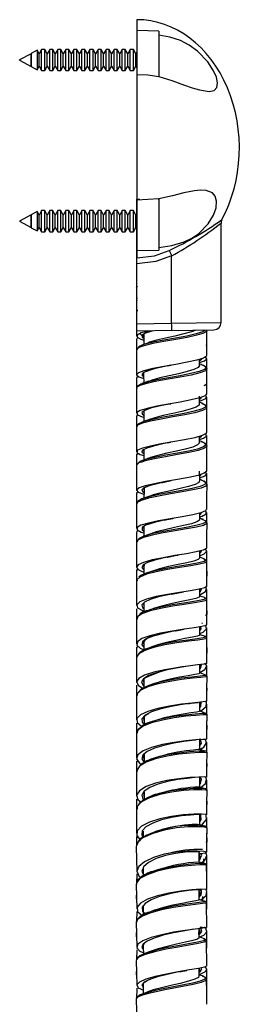
# Model space of a CAD drawing. Units: millimetres. Extents: x 0 to 630, y 0 to 891.
# Drawn here: x 491 to 522, y 575 to 710 of the extents above; entities that cross this region are included whole.
import ezdxf

# ---------------------------------------------------------------- set-up
doc = ezdxf.new("R2010")
doc.units = ezdxf.units.MM
doc.header["$LTSCALE"] = 3

msp = doc.modelspace()

# ---------------------------------------------------------------- linework, layer by layer
at = {"color": 7, "linetype": 'Continuous', "lineweight": 25}
for p, q in [((506.86, 709.71), (506.86, 708.21)), ((509.86, 708.15), (506.86, 708.21)), ((506.86, 708.21), (506.86, 702.23)), ((509.86, 708.15), (509.86, 701.95)), ((493.25, 705.54), (492.44, 705.09)), ((493.52, 705.06), (493.25, 705.54)), ((493.25, 705.54), (493.25, 702.88)), ((493.86, 705.66), (493.52, 705.06)), ((494.28, 705.66), (493.86, 705.66)), ((493.86, 702.76), (493.86, 705.66)), ((494.62, 705.06), (494.28, 705.66)), ((494.28, 702.76), (494.28, 705.66)), ((494.96, 705.66), (494.62, 705.06)), ((495.38, 705.66), (494.96, 705.66)), ((494.96, 702.76), (494.96, 705.66)), ((495.72, 705.06), (495.38, 705.66)), ((495.38, 702.76), (495.38, 705.66)), ((496.06, 705.66), (495.72, 705.06)), ((496.48, 705.66), (496.06, 705.66)), ((496.06, 702.76), (496.06, 705.66)), ((496.82, 705.06), (496.48, 705.66)), ((496.48, 702.76), (496.48, 705.66)), ((497.16, 705.66), (496.82, 705.06)), ((497.58, 705.66), (497.16, 705.66)), ((497.16, 702.76), (497.16, 705.66)), ((497.92, 705.06), (497.58, 705.66)), ((497.58, 702.76), (497.58, 705.66)), ((498.26, 705.66), (497.92, 705.06)), ((498.68, 705.66), (498.26, 705.66)), ((498.26, 702.76), (498.26, 705.66)), ((499.02, 705.06), (498.68, 705.66)), ((498.68, 702.76), (498.68, 705.66)), ((499.36, 705.66), (499.02, 705.06)), ((499.78, 705.66), (499.36, 705.66)), ((499.36, 702.76), (499.36, 705.66)), ((500.12, 705.06), (499.78, 705.66)), ((499.78, 702.76), (499.78, 705.66)), ((500.46, 705.66), (500.12, 705.06)), ((500.88, 705.66), (500.46, 705.66)), ((500.46, 702.76), (500.46, 705.66)), ((501.22, 705.06), (500.88, 705.66)), ((500.88, 702.76), (500.88, 705.66)), ((501.56, 705.66), (501.22, 705.06)), ((501.98, 705.66), (501.56, 705.66)), ((501.56, 702.76), (501.56, 705.66)), ((502.32, 705.06), (501.98, 705.66)), ((501.98, 702.76), (501.98, 705.66)), ((502.66, 705.66), (502.32, 705.06)), ((503.08, 705.66), (502.66, 705.66)), ((502.66, 702.76), (502.66, 705.66)), ((503.42, 705.06), (503.08, 705.66)), ((503.08, 702.76), (503.08, 705.66)), ((503.76, 705.66), (503.42, 705.06)), ((504.18, 705.66), (503.76, 705.66)), ((503.76, 702.76), (503.76, 705.66)), ((504.52, 705.06), (504.18, 705.66)), ((504.18, 702.76), (504.18, 705.66)), ((504.86, 705.66), (504.52, 705.06)), ((505.28, 705.66), (504.86, 705.66)), ((504.86, 702.76), (504.86, 705.66)), ((505.62, 705.06), (505.28, 705.66)), ((505.28, 702.76), (505.28, 705.66)), ((505.96, 705.66), (505.62, 705.06)), ((506.38, 705.66), (505.96, 705.66)), ((505.96, 702.76), (505.96, 705.66)), ((506.72, 705.06), (506.38, 705.66)), ((506.38, 702.76), (506.38, 705.66)), ((506.86, 705.31), (506.72, 705.06)), ((492.41, 705.07), (490.86, 704.22)), ((490.86, 704.2), (490.86, 704.22)), ((490.86, 704.2), (492.41, 703.34)), ((492.42, 705.06), (492.41, 705.07)), ((492.41, 705.07), (492.41, 703.34)), ((492.44, 705.09), (492.42, 705.06)), ((492.42, 703.35), (492.42, 705.06)), ((492.44, 703.33), (492.44, 705.09)), ((493.52, 703.35), (493.52, 705.06)), ((494.62, 703.35), (494.62, 705.06)), ((495.72, 703.35), (495.72, 705.06)), ((496.82, 703.35), (496.82, 705.06)), ((497.92, 703.35), (497.92, 705.06)), ((499.02, 703.35), (499.02, 705.06)), ((500.12, 703.35), (500.12, 705.06)), ((501.22, 703.35), (501.22, 705.06)), ((502.32, 703.35), (502.32, 705.06)), ((503.42, 703.35), (503.42, 705.06)), ((504.52, 703.35), (504.52, 705.06)), ((505.62, 703.35), (505.62, 705.06)), ((506.72, 703.35), (506.72, 705.06)), ((492.41, 703.34), (492.42, 703.35)), ((492.42, 703.35), (492.44, 703.33)), ((492.44, 703.33), (493.25, 702.88)), ((493.25, 702.88), (493.52, 703.35)), ((493.52, 703.35), (493.86, 702.76)), ((493.86, 702.76), (494.28, 702.76)), ((494.28, 702.76), (494.62, 703.35)), ((494.62, 703.35), (494.96, 702.76)), ((494.96, 702.76), (495.38, 702.76)), ((495.38, 702.76), (495.72, 703.35)), ((495.72, 703.35), (496.06, 702.76)), ((496.06, 702.76), (496.48, 702.76)), ((496.48, 702.76), (496.82, 703.35)), ((496.82, 703.35), (497.16, 702.76)), ((497.16, 702.76), (497.58, 702.76)), ((497.58, 702.76), (497.92, 703.35)), ((497.92, 703.35), (498.26, 702.76)), ((498.26, 702.76), (498.68, 702.76)), ((498.68, 702.76), (499.02, 703.35)), ((499.02, 703.35), (499.36, 702.76)), ((499.36, 702.76), (499.78, 702.76)), ((499.78, 702.76), (500.12, 703.35)), ((500.12, 703.35), (500.46, 702.76)), ((500.46, 702.76), (500.88, 702.76)), ((500.88, 702.76), (501.22, 703.35)), ((501.22, 703.35), (501.56, 702.76)), ((501.56, 702.76), (501.98, 702.76)), ((501.98, 702.76), (502.32, 703.35)), ((502.32, 703.35), (502.66, 702.76)), ((502.66, 702.76), (503.08, 702.76)), ((503.08, 702.76), (503.42, 703.35)), ((503.42, 703.35), (503.76, 702.76)), ((503.76, 702.76), (504.18, 702.76)), ((504.18, 702.76), (504.52, 703.35)), ((504.52, 703.35), (504.86, 702.76)), ((504.86, 702.76), (505.28, 702.76)), ((505.28, 702.76), (505.62, 703.35)), ((505.62, 703.35), (505.96, 702.76)), ((505.96, 702.76), (506.38, 702.76)), ((506.38, 702.76), (506.72, 703.35)), ((506.72, 703.35), (506.86, 703.1)), ((506.86, 702.23), (506.86, 685.08)), ((509.86, 685.26), (506.86, 685.08)), ((509.78, 685.21), (509.91, 685.21)), ((509.86, 685.26), (509.86, 678.26)), ((506.81, 684.31), (506.81, 683.72)), ((506.86, 685.08), (506.86, 678.21)), ((492.41, 683.07), (490.86, 682.22)), ((492.42, 683.06), (492.41, 683.07)), ((492.41, 683.07), (492.41, 681.34)), ((492.44, 683.09), (492.42, 683.06)), ((492.42, 681.35), (492.42, 683.06)), ((493.25, 683.54), (492.44, 683.09)), ((492.44, 681.33), (492.44, 683.09)), ((493.52, 683.06), (493.25, 683.54)), ((493.25, 683.54), (493.25, 680.88)), ((493.86, 683.66), (493.52, 683.06)), ((493.52, 681.35), (493.52, 683.06)), ((494.28, 683.66), (493.86, 683.66)), ((493.86, 680.76), (493.86, 683.66)), ((494.62, 683.06), (494.28, 683.66)), ((494.28, 680.76), (494.28, 683.66)), ((494.96, 683.66), (494.62, 683.06)), ((494.62, 681.35), (494.62, 683.06)), ((495.38, 683.66), (494.96, 683.66)), ((494.96, 680.76), (494.96, 683.66)), ((495.72, 683.06), (495.38, 683.66)), ((495.38, 680.76), (495.38, 683.66)), ((496.06, 683.66), (495.72, 683.06)), ((495.72, 681.35), (495.72, 683.06)), ((496.48, 683.66), (496.06, 683.66)), ((496.06, 680.76), (496.06, 683.66)), ((496.82, 683.06), (496.48, 683.66)), ((496.48, 680.76), (496.48, 683.66)), ((497.16, 683.66), (496.82, 683.06)), ((496.82, 681.35), (496.82, 683.06)), ((497.58, 683.66), (497.16, 683.66)), ((497.16, 680.76), (497.16, 683.66)), ((497.92, 683.06), (497.58, 683.66)), ((497.58, 680.76), (497.58, 683.66)), ((498.26, 683.66), (497.92, 683.06)), ((497.92, 681.35), (497.92, 683.06)), ((498.68, 683.66), (498.26, 683.66)), ((498.26, 680.76), (498.26, 683.66)), ((499.02, 683.06), (498.68, 683.66)), ((498.68, 680.76), (498.68, 683.66)), ((499.36, 683.66), (499.02, 683.06)), ((499.02, 681.35), (499.02, 683.06)), ((499.78, 683.66), (499.36, 683.66)), ((499.36, 680.76), (499.36, 683.66)), ((500.12, 683.06), (499.78, 683.66)), ((499.78, 680.76), (499.78, 683.66)), ((500.46, 683.66), (500.12, 683.06)), ((500.12, 681.35), (500.12, 683.06)), ((500.88, 683.66), (500.46, 683.66)), ((500.46, 680.76), (500.46, 683.66)), ((501.22, 683.06), (500.88, 683.66)), ((500.88, 680.76), (500.88, 683.66)), ((501.56, 683.66), (501.22, 683.06)), ((501.22, 681.35), (501.22, 683.06)), ((501.98, 683.66), (501.56, 683.66)), ((501.56, 680.76), (501.56, 683.66)), ((502.32, 683.06), (501.98, 683.66)), ((501.98, 680.76), (501.98, 683.66)), ((502.66, 683.66), (502.32, 683.06)), ((502.32, 681.35), (502.32, 683.06)), ((503.08, 683.66), (502.66, 683.66)), ((502.66, 680.76), (502.66, 683.66)), ((503.42, 683.06), (503.08, 683.66)), ((503.08, 680.76), (503.08, 683.66)), ((503.76, 683.66), (503.42, 683.06)), ((503.42, 681.35), (503.42, 683.06)), ((504.18, 683.66), (503.76, 683.66)), ((503.76, 680.76), (503.76, 683.66)), ((504.52, 683.06), (504.18, 683.66)), ((504.18, 680.76), (504.18, 683.66)), ((504.86, 683.66), (504.52, 683.06)), ((504.52, 681.35), (504.52, 683.06)), ((505.28, 683.66), (504.86, 683.66)), ((504.86, 680.76), (504.86, 683.66)), ((505.62, 683.06), (505.28, 683.66)), ((505.28, 680.76), (505.28, 683.66)), ((505.96, 683.66), (505.62, 683.06)), ((505.62, 681.35), (505.62, 683.06)), ((506.38, 683.66), (505.96, 683.66)), ((505.96, 680.76), (505.96, 683.66)), ((506.72, 683.06), (506.38, 683.66)), ((506.38, 680.76), (506.38, 683.66)), ((506.86, 683.31), (506.72, 683.06)), ((506.72, 681.35), (506.72, 683.06)), ((490.86, 682.2), (490.86, 682.22)), ((490.86, 682.2), (492.41, 681.34)), ((492.41, 681.34), (492.42, 681.35)), ((492.42, 681.35), (492.44, 681.33)), ((492.44, 681.33), (493.25, 680.88)), ((493.25, 680.88), (493.52, 681.35)), ((493.52, 681.35), (493.86, 680.76)), ((494.28, 680.76), (494.62, 681.35)), ((494.62, 681.35), (494.96, 680.76)), ((495.38, 680.76), (495.72, 681.35)), ((495.72, 681.35), (496.06, 680.76)), ((496.48, 680.76), (496.82, 681.35)), ((496.82, 681.35), (497.16, 680.76)), ((497.58, 680.76), (497.92, 681.35)), ((497.92, 681.35), (498.26, 680.76)), ((498.68, 680.76), (499.02, 681.35)), ((499.02, 681.35), (499.36, 680.76)), ((499.78, 680.76), (500.12, 681.35)), ((500.12, 681.35), (500.46, 680.76)), ((500.88, 680.76), (501.22, 681.35)), ((501.22, 681.35), (501.56, 680.76)), ((501.98, 680.76), (502.32, 681.35)), ((502.32, 681.35), (502.66, 680.76)), ((503.08, 680.76), (503.42, 681.35)), ((503.42, 681.35), (503.76, 680.76)), ((504.18, 680.76), (504.52, 681.35)), ((504.52, 681.35), (504.86, 680.76)), ((505.28, 680.76), (505.62, 681.35)), ((505.62, 681.35), (505.96, 680.76)), ((506.38, 680.76), (506.72, 681.35)), ((506.72, 681.35), (506.86, 681.1)), ((506.82, 681.17), (506.82, 680.44)), ((518.36, 668.39), (518.36, 681.92)), ((493.86, 680.76), (494.28, 680.76)), ((494.96, 680.76), (495.38, 680.76)), ((496.06, 680.76), (496.48, 680.76)), ((497.16, 680.76), (497.58, 680.76)), ((498.26, 680.76), (498.68, 680.76)), ((499.36, 680.76), (499.78, 680.76)), ((500.46, 680.76), (500.88, 680.76)), ((501.56, 680.76), (501.98, 680.76)), ((502.66, 680.76), (503.08, 680.76)), ((503.76, 680.76), (504.18, 680.76)), ((504.86, 680.76), (505.28, 680.76)), ((505.96, 680.76), (506.38, 680.76)), ((506.82, 679.68), (506.81, 678.47)), ((506.86, 678.21), (509.86, 678.26)), ((506.86, 678.19), (506.86, 677.22)), ((506.86, 676.42), (506.86, 677.22)), ((511.61, 668.29), (511.61, 677.48)), ((506.82, 676.62), (506.81, 675.19)), ((506.86, 668.21), (506.86, 676.42)), ((506.81, 674.9), (506.8, 673.22)), ((506.86, 671.78), (506.94, 671.65)), ((506.83, 671.37), (506.82, 669.94)), ((506.82, 669.08), (506.81, 667.97)), ((506.86, 668.21), (511.61, 668.29)), ((506.86, 667.21), (506.86, 668.21)), ((511.61, 668.29), (511.61, 668.29)), ((511.62, 667.29), (506.86, 667.21)), ((507.73, 666.73), (507.87, 666.85)), ((508.01, 666.93), (508.22, 667.01)), ((511.62, 667.29), (517.38, 667.39)), ((516.41, 667.31), (516.41, 667.37)), ((516.42, 665.33), (516.41, 666.38)), ((506.82, 666.1), (506.82, 664.66)), ((506.82, 663.02), (506.82, 662.71)), ((511.05, 662.47), (511.49, 662.56)), ((515.42, 662.51), (515.43, 663.37)), ((515.43, 663.22), (515.43, 663.3)), ((515.51, 663.28), (515.43, 663.22)), ((515.65, 662.68), (515.43, 662.76)), ((515.78, 662.62), (515.68, 662.67)), ((516.42, 662.05), (516.26, 662.32)), ((516.41, 662.06), (516.41, 663.48)), ((516.42, 660.08), (516.42, 661.02)), ((506.83, 660.86), (506.82, 659.45)), ((515.43, 657.25), (515.43, 658.36)), ((516.41, 656.81), (516.4, 658.23)), ((506.81, 657.81), (506.81, 657.46)), ((511.1, 657.23), (511.5, 657.31)), ((515.76, 657.38), (515.43, 657.51)), ((516.42, 656.79), (516.27, 657.04)), ((516.4, 653.39), (516.42, 656.79)), ((516.42, 654.83), (516.42, 656.03)), ((507, 654.48), (506.95, 654.39)), ((515.43, 652), (515.43, 652.87)), ((515.44, 652.7), (515.44, 652.87)), ((516.41, 651.57), (516.4, 652.98)), ((511.1, 651.98), (511.44, 652.05)), ((515.7, 652.16), (515.43, 652.25)), ((515.94, 652.02), (515.67, 652.17)), ((506.83, 650.36), (506.82, 648.92)), ((506.86, 650.35), (507.02, 650.57)), ((516.42, 649.58), (516.42, 649.82)), ((515.44, 646.75), (515.46, 647.62)), ((516.41, 646.36), (516.4, 647.73)), ((506.81, 647.17), (506.81, 646.96)), ((515.71, 646.89), (515.45, 646.99)), ((515.77, 646.86), (515.72, 646.88)), ((516.35, 646.43), (516.34, 646.45)), ((516.44, 646.28), (516.35, 646.43)), ((516.41, 646.33), (516.41, 646.34)), ((506.83, 643.68), (506.82, 640.28)), ((506.99, 643.93), (506.94, 643.85)), ((507.69, 644.37), (507.55, 644.3)), ((516.4, 644.33), (516.42, 644.35)), ((516.42, 644.33), (516.42, 644.7)), ((515.44, 641.5), (515.45, 642.38)), ((515.5, 642.15), (515.49, 642.27)), ((515.93, 642.02), (515.93, 642.11)), ((516.41, 641.08), (516.39, 642.48)), ((516.44, 641.03), (516.4, 641.1)), ((516.43, 639.08), (516.42, 639.79)), ((515.44, 636.25), (515.45, 637.21)), ((515.46, 636.96), (515.45, 637.21)), ((515.49, 636.99), (515.47, 637.02)), ((516.42, 635.81), (516.4, 637.23)), ((516.43, 635.78), (516.33, 635.99)), ((506.82, 634.59), (506.83, 631.61)), ((516.44, 633.84), (516.42, 635.2)), ((515.44, 631.01), (515.45, 632.03)), ((515.47, 631.74), (515.47, 632.04)), ((516.41, 630.59), (516.39, 631.99)), ((516.43, 630.54), (516.41, 630.59)), ((516.44, 628.6), (516.42, 629.56)), ((516.41, 628.52), (516.44, 628.6)), ((515.44, 625.77), (515.45, 626.87)), ((515.5, 626.55), (515.45, 626.45)), ((516.42, 625.34), (516.4, 626.76)), ((516.45, 623.38), (516.43, 624.85)), ((506.82, 624.12), (506.82, 622.72)), ((516.41, 623.22), (516.45, 623.38)), ((515.45, 620.55), (515.47, 621.72)), ((515.49, 621.32), (515.48, 621.73)), ((516.41, 620.18), (516.39, 621.54)), ((516.44, 618.17), (516.43, 618.87)), ((515.44, 615.35), (515.46, 616.58)), ((513.81, 616.38), (514.27, 616.45)), ((516.41, 614.97), (516.39, 616.34)), ((508.13, 614.85), (508.49, 615.07)), ((509.17, 614.01), (508.91, 613.92)), ((516.44, 612.97), (516.43, 614.06)), ((507.06, 612.86), (507.03, 612.77)), ((516.41, 612.84), (516.44, 612.96)), ((515.5, 610.14), (515.5, 610.14)), ((515.56, 610.12), (515.73, 610.32)), ((516.41, 609.8), (516.39, 611.14)), ((507.84, 609.52), (507.84, 609.52)), ((516.44, 607.8), (516.42, 608.71)), ((515.47, 605.62), (515.46, 606.11)), ((516.41, 604.61), (516.39, 605.97)), ((506.83, 605.19), (506.83, 605.18)), ((516.44, 602.64), (516.43, 603.6)), ((516.42, 599.46), (516.39, 600.85)), ((515.47, 600.33), (515.54, 600.42)), ((506.81, 598.26), (506.82, 597.11)), ((516.44, 597.53), (516.43, 598.72)), ((516.41, 597.38), (516.44, 597.53)), ((515.37, 594.78), (515.35, 596.18)), ((507.71, 594.04), (507.73, 592.91)), ((506.84, 593.19), (506.81, 591.86)), ((506.81, 591.86), (506.76, 591.74)), ((506.76, 591.73), (506.84, 588.39)), ((506.79, 590.77), (506.76, 589.86)), ((515.38, 589.65), (515.36, 591)), ((515.37, 590.01), (515.57, 590.2)), ((515.49, 590.3), (515.41, 590.11)), ((507.71, 588.85), (507.71, 588.79)), ((516.43, 585.84), (516.38, 589.21)), ((506.85, 588.03), (506.81, 586.71)), ((506.79, 585.7), (506.76, 584.67)), ((515.34, 584.89), (515.36, 585.73)), ((515.37, 584.45), (515.36, 585.73)), ((515.5, 585.15), (515.48, 585.2)), ((516.39, 583.04), (516.42, 585.39)), ((507.76, 583.45), (507.87, 583.67)), ((516.42, 580.62), (516.38, 584.01)), ((506.85, 582.82), (506.82, 581.47)), ((506.79, 580.37), (506.77, 579.44)), ((506.77, 579.44), (506.81, 579.33)), ((512.74, 579.82), (513.11, 579.9)), ((515.35, 579.8), (515.36, 580.3)), ((515.52, 579.97), (515.35, 579.8)), ((515.37, 579.22), (515.36, 580.3)), ((515.78, 579.27), (515.37, 579.41)), ((516.23, 579.04), (515.82, 579.26)), ((516.39, 577.83), (516.42, 580.16)), ((516.38, 578.77), (516.35, 578.83)), ((506.98, 576.46), (506.76, 576.1)), ((506.85, 577.58), (506.81, 576.12))]:
    msp.add_line(p, q, dxfattribs=at)
at = {"color": 1, "linetype": 'Continuous', "lineweight": 25}
for p, q in [((506.85, 683.72), (506.82, 683.77)), ((506.86, 680.43), (506.83, 680.36)), ((506.81, 673.22), (506.94, 673.35)), ((511.61, 668.29), (518.36, 668.39)), ((516.35, 665.24), (516.35, 665.33)), ((515.5, 663.27), (515.43, 663.38)), ((507.78, 656.22), (507.8, 656.12)), ((506.87, 652.09), (506.87, 652.21)), ((507.73, 645.73), (507.84, 645.57)), ((507.75, 630.03), (507.83, 629.74)), ((516.3, 628.36), (516.38, 628.6)), ((506.9, 625.95), (506.9, 625.96)), ((507.72, 619.53), (507.83, 619.3)), ((507.76, 604), (507.84, 603.66)), ((516.39, 602.64), (516.41, 602.7)), ((516.39, 597.31), (516.37, 597.53)), ((515.52, 595.52), (515.47, 595.65))]:
    msp.add_line(p, q, dxfattribs=at)
at = {"color": 7, "linetype": 'Continuous', "lineweight": 25, "flags": 128}
for points in [[(509.86, 701.95), (511.65, 701.4), (513.36, 700.79), (514.41, 700.42), (515.4, 700.12), (516.71, 699.9), (517.41, 700.05), (517.77, 700.44), (517.87, 701.1), (517.71, 701.86), (517.34, 702.73), (516.54, 703.97), (515.14, 705.42), (514.01, 706.23), (512.8, 706.85), (511.37, 707.32), (509.86, 707.59)], [(506.86, 702.23), (508.36, 702.17), (509.86, 701.95)], [(509.86, 678.64), (511.65, 678.88), (513.34, 679.38), (514.37, 679.89), (515.34, 680.55), (516.59, 681.85), (517.31, 683.02), (517.67, 684.03), (517.75, 684.97), (517.57, 685.64), (517.18, 686.1), (516.32, 686.42), (515.56, 686.45), (514.72, 686.37), (513.26, 686.07), (511.71, 685.69), (509.86, 685.26)], [(506.81, 685.21), (506.81, 683.98), (506.82, 683.23)], [(506.92, 685.21), (506.82, 685.21), (506.81, 685.21), (506.83, 685.21), (507.28, 685.21)], [(506.81, 680.43), (506.82, 678.73), (506.83, 677.03)], [(506.86, 677.22), (509.26, 677.49), (511.27, 678.22)], [(511.61, 677.49), (509.44, 676.72), (506.86, 676.42)], [(511.61, 677.48), (511.61, 677.49), (511.61, 677.49)], [(506.81, 675.18), (506.82, 673.48), (506.82, 671.78)], [(506.92, 673.09), (506.8, 673.2), (506.81, 673.22)], [(506.89, 671.36), (506.86, 671.46), (506.92, 671.5)], [(506.81, 669.93), (506.82, 668.23), (506.83, 666.53)], [(506.87, 666.1), (506.97, 666.32), (507, 666.33)], [(508.45, 667.23), (507.47, 666.97), (506.91, 666.68), (506.89, 666.39), (507.41, 666.11), (507.8, 666)], [(507.31, 666.88), (507.3, 666.86), (507.58, 666.58), (507.8, 666.5)], [(507.8, 666.79), (507.8, 666.46), (507.8, 665.39)], [(508.22, 667.01), (508.55, 667.14), (508.95, 667.24)], [(514.94, 667.35), (514.34, 667.11), (513.29, 666.83), (512.05, 666.54), (510.75, 666.26), (509.56, 665.97), (508.6, 665.69), (508.46, 665.62)], [(516.4, 663.9), (516.41, 665.6), (516.42, 667.3)], [(507.52, 665.11), (507.05, 664.94), (506.81, 664.65)], [(508.43, 665.62), (507.95, 665.44), (507.46, 665.26)], [(506.81, 664.67), (506.82, 662.97), (506.83, 661.27)], [(516.34, 663.9), (516.38, 663.82), (515.96, 663.54), (515.04, 663.25), (513.72, 662.96), (512.16, 662.68), (510.53, 662.4), (509.03, 662.11), (507.83, 661.82), (507.07, 661.54), (506.83, 661.25), (507.14, 660.97), (507.8, 660.74)], [(515.42, 662.95), (516.09, 663.18), (516.41, 663.46), (516.21, 663.7)], [(515.4, 662.51), (515.25, 662.26), (514.66, 661.97), (513.72, 661.69), (512.54, 661.4), (511.25, 661.12), (510, 660.83), (508.94, 660.54), (508.46, 660.36)], [(516.26, 662.32), (516.23, 662.38), (515.9, 662.55)], [(506.86, 660.86), (506.83, 660.89), (507.04, 661.06)], [(507.78, 661.51), (507.78, 661.2), (507.79, 660.13)], [(516.41, 658.65), (516.41, 660.35), (516.42, 662.05)], [(507.53, 660.04), (506.99, 659.75), (506.9, 659.59)], [(508.42, 660.37), (507.99, 660.21), (507.56, 660.05)], [(516.08, 659.77), (516.1, 659.78), (516.42, 660.06), (516.4, 660.08)], [(506.8, 659.41), (506.81, 657.71), (506.83, 656.01)], [(516.38, 658.65), (516.19, 658.4), (515.45, 658.11), (514.27, 657.83), (512.78, 657.54), (511.15, 657.25), (509.58, 656.97), (508.25, 656.68), (507.3, 656.4), (506.86, 656.11), (506.96, 655.82), (507.6, 655.54), (507.78, 655.49)], [(515.43, 657.7), (515.63, 657.75), (516.27, 658.04), (516.37, 658.32), (516.21, 658.42)], [(515.43, 658.1), (515.43, 658.3), (515.43, 658.36)], [(515.37, 657.25), (515.37, 657.12), (514.94, 656.83), (514.13, 656.55), (513.02, 656.26), (511.75, 655.97), (510.47, 655.69), (509.32, 655.4), (508.47, 655.13)], [(516.27, 657.04), (516.22, 657.13), (515.66, 657.42)], [(506.83, 655.61), (506.81, 653.91), (506.79, 652.21)], [(506.9, 655.61), (506.9, 655.75), (506.99, 655.8)], [(507.8, 656.3), (507.8, 655.95), (507.81, 654.88)], [(507.57, 654.8), (507.01, 654.5), (507, 654.48)], [(508.48, 655.13), (508.03, 654.97), (507.57, 654.8)], [(506.81, 654.17), (506.82, 652.47), (506.83, 650.77)], [(516.33, 653.39), (516.34, 653.25), (515.79, 652.97), (514.77, 652.68), (513.38, 652.4), (511.79, 652.11), (510.18, 651.82), (508.73, 651.54), (507.62, 651.26), (506.97, 650.97), (506.85, 650.68), (507.29, 650.4), (507.81, 650.24)], [(515.43, 652.45), (515.94, 652.61), (516.38, 652.89), (516.27, 653.18), (516.23, 653.2)], [(515.41, 652.01), (515.43, 651.98), (515.16, 651.69), (514.48, 651.4), (513.47, 651.12), (512.25, 650.83), (510.96, 650.55), (509.74, 650.26), (508.74, 649.98), (508.51, 649.88)], [(516.43, 651.54), (516.23, 651.88), (516.1, 651.94)], [(516.41, 648.14), (516.42, 649.84), (516.43, 651.54)], [(507.79, 651.03), (507.8, 650.7), (507.8, 649.63)], [(506.8, 648.91), (506.81, 647.22), (506.82, 645.52)], [(507.52, 649.35), (507.14, 649.23), (506.81, 648.94), (506.83, 648.91)], [(508.48, 649.88), (507.99, 649.7), (507.5, 649.52)], [(516.38, 648.14), (516.4, 648.11), (516.07, 647.83), (515.22, 647.54), (513.96, 647.26), (512.42, 646.97), (510.79, 646.68), (509.26, 646.4), (508, 646.11), (507.16, 645.83), (506.82, 645.54), (507.06, 645.25), (507.81, 644.97), (507.84, 644.96)], [(515.43, 647.61), (515.43, 647.79), (515.42, 648.11)], [(515.45, 647.19), (516.17, 647.47), (516.4, 647.75), (516.19, 647.93)], [(515.41, 646.8), (515.33, 646.55), (514.81, 646.28), (513.92, 646.01), (512.76, 645.73), (511.47, 645.45), (510.2, 645.17), (509.1, 644.88), (508.54, 644.67)], [(510.27, 646.55), (510.42, 646.58), (511.53, 646.82)], [(516.25, 646.6), (516.25, 646.6), (515.99, 646.74)], [(516.39, 642.88), (516.41, 644.58), (516.44, 646.28)], [(506.81, 645.09), (506.82, 643.39), (506.83, 642.74)], [(506.87, 645.09), (506.84, 645.17), (507.03, 645.29)], [(507.84, 645.82), (507.84, 645.46), (507.83, 644.42)], [(507.37, 644.21), (507.06, 644.05), (506.99, 643.93)], [(508.51, 644.67), (508.07, 644.51), (507.62, 644.35)], [(516.33, 642.88), (516.25, 642.69), (515.6, 642.41), (514.48, 642.15), (513.03, 641.88), (511.42, 641.61), (509.83, 641.32), (508.44, 641.03), (507.42, 640.73), (506.88, 640.42), (506.9, 640.11), (507.45, 639.79), (507.78, 639.68)], [(515.44, 641.9), (515.76, 641.99), (516.32, 642.31), (516.33, 642.63), (516.24, 642.68)], [(515.39, 641.5), (515.42, 641.42), (515.06, 641.18), (514.3, 640.93), (513.23, 640.68), (511.98, 640.41), (510.69, 640.13), (509.51, 639.82), (508.79, 639.58)], [(510.61, 641.43), (510.77, 641.46), (511.77, 641.66)], [(511.8, 641.67), (511.83, 641.68), (511.86, 641.68)], [(515.95, 641.5), (515.45, 641.68), (515.43, 641.69)], [(516.4, 637.63), (516.42, 639.33), (516.44, 641.03)], [(506.82, 639.84), (506.83, 638.14), (506.83, 637.65)], [(506.88, 639.84), (506.95, 640), (507.03, 640.03)], [(507.83, 640.6), (507.83, 640.2), (507.83, 639.23)], [(508.78, 639.58), (508.34, 639.42), (507.88, 639.26)], [(506.83, 638.42), (506.83, 636.72), (506.82, 635.02)], [(507.9, 639.27), (507.11, 638.87), (507.1, 638.86)], [(516.34, 637.64), (516.37, 637.56), (515.92, 637.32), (514.97, 637.09), (513.63, 636.85), (512.06, 636.59), (510.43, 636.31), (508.94, 636), (507.77, 635.67), (507.03, 635.33), (506.83, 634.98), (507.17, 634.61), (507.83, 634.34)], [(515.44, 636.57), (516.04, 636.82), (516.39, 637.18), (516.19, 637.54), (516.17, 637.55)], [(507.84, 635.39), (507.83, 634.95), (507.83, 634.04)], [(515.42, 636.25), (515.25, 636.05), (514.64, 635.84), (513.67, 635.61), (512.48, 635.36), (511.19, 635.09), (509.94, 634.78), (508.98, 634.48)], [(511.02, 636.37), (511.1, 636.39), (512.31, 636.63)], [(512.31, 636.63), (512.41, 636.65), (512.52, 636.66)], [(516.03, 636.17), (515.57, 636.34), (515.44, 636.39)], [(516.33, 635.99), (516.32, 635.99), (516.02, 636.17)], [(516.39, 632.38), (516.41, 633.87), (516.43, 635.78)], [(506.84, 634.59), (506.82, 634.6), (507.05, 634.75)], [(508.09, 634.16), (507.18, 633.72), (507.13, 633.64)], [(508.99, 634.49), (508.57, 634.33), (508.14, 634.18)], [(506.83, 633.17), (506.82, 631.48), (506.82, 629.78)], [(516.37, 632.38), (516.15, 632.21), (515.38, 632.01), (514.18, 631.8), (512.68, 631.57), (511.05, 631.3), (509.49, 631), (508.17, 630.65), (507.25, 630.28), (506.84, 629.88), (506.97, 629.48), (507.64, 629.09), (507.83, 629.02)], [(511.53, 631.34), (511.61, 631.35), (512.77, 631.58)], [(512.78, 631.58), (512.98, 631.61), (513.21, 631.65)], [(515.44, 631.25), (515.56, 631.29), (516.24, 631.68), (516.37, 632.09), (516.2, 632.25)], [(507.83, 630.15), (507.83, 629.7), (507.83, 628.89)], [(515.39, 631.05), (515.37, 630.91), (514.91, 630.73), (514.08, 630.54), (512.96, 630.31), (511.69, 630.06), (510.41, 629.76), (509.28, 629.42), (509.13, 629.36)], [(516.11, 630.86), (515.64, 631.03), (515.44, 631.1)], [(516.38, 630.67), (516.35, 630.72), (516.12, 630.85)], [(516.4, 627.15), (516.42, 628.84), (516.43, 630.54)], [(506.82, 629.35), (506.82, 627.66), (506.82, 625.96)], [(509.12, 629.36), (508.7, 629.21), (508.25, 629.06)], [(506.83, 627.93), (506.82, 626.24), (506.82, 624.55)], [(515.71, 627.39), (515.82, 627.37), (515.84, 627.37)], [(516.33, 627.15), (516.32, 627.07), (515.75, 626.92), (514.7, 626.75), (513.3, 626.55), (511.69, 626.3), (510.08, 626), (508.65, 625.65), (507.56, 625.26), (506.94, 624.83), (506.86, 624.39), (507.33, 623.95), (507.81, 623.74)], [(512.15, 626.33), (512.19, 626.34), (513.34, 626.55)], [(515.44, 625.95), (515.89, 626.15), (516.36, 626.6), (516.28, 627.04), (516.25, 627.06)], [(515.45, 626.37), (515.47, 626.39), (515.44, 626.55)], [(515.46, 626.43), (515.46, 626.81), (515.46, 626.87)], [(507.83, 624.93), (507.83, 624.47), (507.82, 623.71)], [(515.41, 625.77), (515.44, 625.75), (515.14, 625.61), (514.45, 625.45), (513.42, 625.26), (512.19, 625.03), (510.9, 624.75), (509.69, 624.41), (509.46, 624.32)], [(516.26, 625.54), (515.79, 625.7), (515.43, 625.84)], [(516.43, 625.3), (516.37, 625.45), (516.2, 625.56)], [(516.39, 621.92), (516.41, 623.61), (516.43, 625.3)], [(508.58, 623.87), (507.94, 623.66), (507.12, 623.2), (506.82, 622.72), (506.83, 622.7)], [(506.85, 624.12), (507.01, 624.21), (507.04, 624.22)], [(509.44, 624.33), (509.06, 624.19), (508.66, 624.06)], [(506.82, 622.7), (506.82, 621.02), (506.81, 619.33)], [(516.36, 621.92), (516.39, 621.91), (516.02, 621.8), (515.15, 621.68), (513.87, 621.52), (512.32, 621.3), (510.69, 621.03), (509.17, 620.68), (507.92, 620.28), (507.11, 619.83), (506.81, 619.35), (507.08, 618.86), (507.72, 618.48)], [(515.45, 620.65), (516.13, 621.06), (516.39, 621.54), (516.2, 621.85)], [(507.71, 619.53), (507.88, 619.84), (507.93, 619.87)], [(507.83, 619.76), (507.83, 619.25), (507.83, 618.56)], [(515.41, 620.55), (515.32, 620.47), (514.78, 620.35), (513.87, 620.2), (512.69, 620), (511.4, 619.74), (510.14, 619.42), (509.62, 619.24)], [(516.26, 620.3), (515.81, 620.46), (515.45, 620.58)], [(516.44, 620.08), (516.4, 620.21), (516.27, 620.3)], [(516.4, 616.72), (516.42, 618.4), (516.44, 620.08)], [(506.82, 618.9), (506.82, 617.22), (506.83, 616.64)], [(508.95, 618.86), (508.38, 618.7), (507.39, 618.23), (506.88, 617.72), (506.9, 617.49)], [(509.6, 619.25), (509.25, 619.13), (508.88, 619.01)], [(506.83, 617.49), (506.82, 615.81), (506.82, 614.13)], [(516.35, 616.72), (516.23, 616.67), (515.54, 616.59), (514.41, 616.48), (512.95, 616.31), (511.33, 616.06), (509.74, 615.74), (508.37, 615.33), (507.38, 614.87), (506.87, 614.36), (506.92, 613.83), (507.5, 613.31), (507.6, 613.27)], [(515.41, 615.36), (515.71, 615.5), (516.3, 616.02), (516.35, 616.54), (516.22, 616.67)], [(515.47, 615.97), (515.46, 616.38), (515.46, 616.58)], [(515.39, 615.35), (515.41, 615.32), (515.02, 615.24), (514.24, 615.13), (513.16, 614.97), (511.9, 614.75), (510.61, 614.45), (509.44, 614.08), (509.18, 613.95)], [(514.28, 616.45), (514.75, 616.51), (515.23, 616.56)], [(516.29, 615.07), (515.85, 615.22), (515.44, 615.36)], [(507.72, 614.33), (507.99, 614.77), (508.13, 614.85)], [(507.85, 614.63), (507.84, 614.06), (507.84, 613.46)], [(509.93, 614.25), (509.58, 614.14), (509.2, 614.02)], [(516.4, 611.53), (516.42, 613.2), (516.44, 614.88)], [(506.82, 613.71), (506.83, 612.03), (506.83, 611.96)], [(506.83, 612.31), (506.82, 610.43), (506.81, 608.97)], [(516.33, 611.53), (516.35, 611.52), (515.87, 611.5), (514.9, 611.44), (513.54, 611.31), (511.96, 611.11), (510.34, 610.81), (508.86, 610.42), (507.7, 609.95), (506.99, 609.42), (506.82, 608.85), (507.2, 608.29), (507.49, 608.11)], [(514.94, 611.42), (514.41, 611.36), (513.25, 611.21), (511.91, 610.99), (510.53, 610.69), (509.26, 610.32), (508.27, 609.87), (507.72, 609.42)], [(515.44, 610.13), (516, 610.46), (516.38, 611.03), (516.25, 611.46)], [(515.45, 610.16), (515.46, 611.46), (515.46, 611.49)], [(515.48, 610.81), (515.47, 611.18), (515.47, 611.49)], [(515.45, 610.16), (515.23, 610.12), (514.59, 610.06), (513.61, 609.95), (512.41, 609.77), (511.11, 609.5), (510.09, 609.2)], [(516.24, 609.9), (515.85, 610.02), (515.44, 610.16)], [(515.48, 610.81), (515.48, 610.83), (515.46, 610.93)], [(506.81, 608.53), (506.82, 606.86), (506.83, 605.19)], [(506.82, 608.53), (506.81, 608.53), (507.05, 608.52)], [(507.71, 609.16), (507.86, 609.51), (507.86, 609.51)], [(507.84, 609.5), (507.84, 608.88), (507.84, 608.36)], [(510.09, 609.22), (509.81, 609.13), (509.52, 609.04)], [(516.39, 606.36), (516.41, 608.03), (516.44, 609.7)], [(506.83, 607.14), (506.83, 605.47), (506.82, 603.81)], [(516.39, 606.36), (516.12, 606.39), (515.33, 606.38), (514.1, 606.31), (512.59, 606.15), (510.96, 605.9), (509.41, 605.53), (508.11, 605.07), (507.22, 604.52), (506.83, 603.93), (507, 603.32), (507.43, 602.96)], [(515.6, 606.36), (515.46, 606.35), (514.78, 606.3), (513.74, 606.2), (512.45, 606.03), (511.06, 605.77), (509.73, 605.41), (508.62, 604.97), (507.86, 604.46), (507.65, 604.11)], [(515.45, 605), (515.46, 606.3), (515.47, 606.35)], [(515.59, 604.96), (516.22, 605.48), (516.38, 606.09), (516.21, 606.35)], [(516.27, 604.75), (515.87, 604.87), (515.45, 605)], [(516.44, 604.54), (516.39, 604.67), (516.25, 604.76)], [(516.39, 601.22), (516.42, 602.88), (516.44, 604.54)], [(506.82, 603.38), (506.83, 601.72), (506.83, 600.97)], [(507.83, 603.26), (507.18, 602.78), (507.06, 602.51)], [(507.84, 604.3), (507.84, 603.74), (507.84, 603.26)], [(510.52, 604.29), (510.25, 604.21), (509.94, 604.12)], [(506.83, 602), (506.82, 600.34), (506.81, 598.68)], [(516.33, 601.22), (516.29, 601.27), (515.7, 601.32), (514.62, 601.31), (513.2, 601.21), (511.59, 601), (509.99, 600.67), (508.57, 600.22), (507.5, 599.67), (506.91, 599.06), (506.86, 598.41), (507.33, 597.82)], [(515.62, 601.24), (515.61, 601.24), (515.1, 601.25), (514.18, 601.2), (512.97, 601.08), (511.6, 600.85), (510.23, 600.53), (509.02, 600.1), (508.1, 599.59), (507.69, 599.12)], [(515.44, 599.87), (515.46, 601.16), (515.46, 601.24)], [(515.47, 600.51), (515.46, 600.88), (515.46, 601.08)], [(515.65, 599.82), (515.84, 599.93), (516.35, 600.57), (516.3, 601.19)], [(510.81, 599.33), (509.53, 598.99), (509.14, 598.83)], [(511.07, 599.39), (510.94, 599.36), (510.81, 599.33)], [(510.92, 599.35), (510.82, 599.33), (510.81, 599.32)], [(515.41, 599.87), (515.43, 599.88), (515.12, 599.91), (514.41, 599.9), (513.37, 599.81), (512.13, 599.62), (511.06, 599.38)], [(516.14, 599.68), (515.8, 599.78), (515.42, 599.88)], [(516.44, 599.42), (516.37, 599.57), (516.18, 599.67)], [(516.39, 596.12), (516.41, 597.77), (516.44, 599.42)], [(506.86, 598.26), (506.99, 598.18), (507.05, 598.17)], [(507.7, 598.98), (507.71, 598.64), (507.72, 598.17)], [(509.14, 598.83), (508.21, 598.45), (507.99, 598.32)], [(506.76, 596.85), (506.8, 595.18), (506.85, 593.51)], [(515.36, 595.96), (515.53, 595.96), (516.22, 596.03), (516.38, 596.14), (515.98, 596.24), (515.08, 596.29), (513.78, 596.27), (512.22, 596.14), (510.6, 595.87), (509.11, 595.4), (507.91, 594.82), (507.13, 594.18), (506.85, 593.53), (507.13, 592.9), (507.46, 592.65)], [(515.46, 596.17), (515.34, 596.18), (514.57, 596.19), (513.46, 596.12), (512.13, 595.97), (510.75, 595.69), (509.48, 595.26), (508.45, 594.73), (507.78, 594.15), (507.71, 593.97)], [(515.37, 595.14), (515.52, 595.51), (515.52, 595.52)], [(515.37, 595.02), (515.47, 595.1), (515.57, 595.34)], [(515.47, 595.39), (515.47, 595.78), (515.47, 595.96)], [(515.66, 594.69), (516.13, 595.04), (516.43, 595.69), (516.27, 596.07)], [(515.99, 594.6), (515.98, 594.93), (515.98, 595.24)], [(516.4, 593.33), (516.4, 594.05), (516.43, 595.7)], [(509.86, 593.76), (509.56, 593.66), (509.25, 593.56)], [(516.11, 594.56), (515.75, 594.67), (515.36, 594.78)], [(516.38, 594.35), (516.33, 594.48), (516.2, 594.55)], [(516.43, 591.03), (516.4, 592.69), (516.38, 594.35)], [(507.49, 592.74), (507.01, 592.34), (506.9, 592.07)], [(516.39, 591.02), (516.23, 591.06), (515.51, 591.07), (514.35, 591), (512.86, 590.83), (511.24, 590.56), (509.67, 590.18), (508.32, 589.71), (507.36, 589.18), (506.88, 588.61), (506.96, 588.04), (507.57, 587.51), (507.59, 587.5)], [(506.76, 589.86), (506.81, 589.73), (506.81, 589.73)], [(515.59, 591.01), (515.56, 591.01), (514.95, 590.98), (513.95, 590.88), (512.68, 590.7), (511.3, 590.43), (509.95, 590.07), (508.8, 589.63), (507.98, 589.14), (507.75, 588.84)], [(515.36, 590.23), (515.36, 590.67), (515.37, 590.94)], [(515.54, 589.62), (515.7, 589.68), (516.31, 590.22), (516.39, 590.79), (516.27, 590.93)], [(515.85, 589.52), (515.85, 589.81), (515.85, 590.07)], [(516.39, 588.35), (516.4, 588.9), (516.43, 590.57)], [(507.71, 588.7), (507.72, 588.36), (507.74, 587.59)], [(515.32, 589.64), (515.33, 589.6), (514.93, 589.49), (514.14, 589.35), (513.05, 589.15), (511.79, 588.9), (510.5, 588.59), (509.33, 588.22), (509.27, 588.19)], [(516.23, 589.4), (515.79, 589.54), (515.38, 589.67)], [(516.38, 589.21), (516.34, 589.33), (516.23, 589.4)], [(509.27, 588.2), (508.9, 588.06), (508.51, 587.92)], [(506.9, 586.95), (506.89, 586.94), (506.77, 586.57)], [(506.77, 586.57), (506.81, 584.88), (506.84, 583.19)], [(515.51, 585.93), (515.76, 585.91), (516.34, 585.86), (516.37, 585.82), (515.85, 585.76), (514.84, 585.64), (513.46, 585.46), (511.88, 585.2), (510.26, 584.87), (508.81, 584.48), (507.68, 584.03), (507, 583.56), (506.86, 583.08), (507.27, 582.62), (507.79, 582.38)], [(515.38, 584.53), (516, 584.82), (516.41, 585.28), (516.27, 585.75), (516.08, 585.88)], [(506.76, 584.67), (506.8, 584.55), (506.81, 584.54)], [(514.65, 585.61), (514.38, 585.56), (513.2, 585.37), (511.84, 585.11), (510.46, 584.79), (509.22, 584.42), (508.26, 584), (507.71, 583.58)], [(515.36, 584.45), (515.37, 584.44), (515.13, 584.26), (514.48, 584.06), (513.5, 583.84), (512.29, 583.58), (511, 583.28), (509.76, 582.96), (508.81, 582.63)], [(515.52, 585.2), (515.37, 584.91), (515.34, 584.89)], [(516.08, 584.3), (515.59, 584.47), (515.38, 584.54)], [(507.72, 583.44), (507.73, 583.16), (507.75, 582.21)], [(516.38, 584.01), (516.29, 584.18), (516.06, 584.31)], [(506.95, 581.73), (506.91, 581.7), (506.81, 581.45)], [(507.97, 582.31), (507.26, 581.98), (506.95, 581.73)], [(508.83, 582.64), (508.39, 582.48), (507.94, 582.31)], [(506.77, 581.35), (506.81, 579.66), (506.85, 577.96)], [(516.41, 580.62), (516.42, 580.61), (516.11, 580.46), (515.29, 580.28), (514.04, 580.06), (512.51, 579.8), (510.89, 579.5), (509.34, 579.15), (508.07, 578.79), (507.2, 578.4), (506.85, 578.02), (507.05, 577.64), (507.77, 577.29), (507.77, 577.29)], [(515.37, 579.46), (515.48, 579.49), (516.22, 579.85), (516.42, 580.22), (516.17, 580.49)], [(515.34, 579.26), (515.28, 579.05), (514.78, 578.79), (513.91, 578.51), (512.78, 578.23), (511.5, 577.93), (510.22, 577.63), (509.1, 577.33), (508.37, 577.07)], [(513.13, 579.9), (513.4, 579.95), (513.69, 580)], [(507.71, 578.2), (507.72, 577.91), (507.74, 576.83)], [(507.74, 578.18), (507.9, 578.41), (507.99, 578.46)], [(507.99, 578.46), (508.33, 578.65), (508.73, 578.82)], [(516.42, 575.38), (516.4, 577.07), (516.38, 578.77)], [(507.48, 576.73), (506.99, 576.48), (506.98, 576.46)], [(508.36, 577.08), (507.93, 576.9), (507.49, 576.73)], [(506.76, 576.1), (506.81, 574.4), (506.85, 572.7)]]:
    msp.add_lwpolyline(points, dxfattribs=at)
at = {"color": 1, "linetype": 'Continuous', "lineweight": 25, "flags": 128}
for points in [[(506.87, 675.26), (506.82, 675.22), (506.84, 675.18)], [(506.92, 670.1), (506.89, 670.08), (506.88, 669.93)], [(516.19, 667.37), (515.85, 667.13), (514.95, 666.84), (513.67, 666.55), (512.15, 666.27), (510.56, 665.99), (509.1, 665.7), (507.92, 665.42), (507.18, 665.13), (506.95, 664.84), (506.96, 664.83)], [(516.36, 667.3), (516.4, 667.22), (515.98, 666.94), (515.05, 666.65), (513.73, 666.36), (512.16, 666.08), (510.53, 665.8), (509.02, 665.51), (507.81, 665.22), (507.52, 665.11)], [(508.93, 667.24), (508.08, 666.97), (507.6, 666.68), (507.58, 666.4), (507.8, 666.26)], [(507.78, 666.73), (507.77, 666.6), (507.8, 666.58)], [(515.58, 662.68), (515.94, 662.56), (516.28, 662.27), (516.08, 661.99), (515.35, 661.7), (514.2, 661.42), (512.75, 661.13), (511.16, 660.84), (509.63, 660.56), (508.33, 660.27), (507.41, 659.99), (507.26, 659.89)], [(511.47, 662.56), (510.69, 662.4), (509.41, 662.11), (508.38, 661.83), (507.73, 661.54), (507.53, 661.26), (507.78, 660.98)], [(515.42, 663.17), (515.43, 663.17), (515.71, 663.46), (515.71, 663.46)], [(516.39, 662.11), (516.42, 662.08), (516.21, 661.8), (515.47, 661.51), (514.28, 661.23), (512.78, 660.94), (511.15, 660.65), (509.58, 660.37), (508.23, 660.08), (507.28, 659.8), (506.83, 659.51), (506.86, 659.41)], [(516.35, 656.92), (516.36, 656.65), (515.81, 656.37), (514.78, 656.08), (513.39, 655.8), (511.79, 655.51), (510.18, 655.22), (508.72, 654.94), (507.61, 654.66), (506.96, 654.37), (506.87, 654.17)], [(515.67, 657.42), (515.67, 657.42), (516.21, 657.13), (516.22, 656.84), (515.69, 656.56), (514.69, 656.28), (513.34, 655.99), (511.78, 655.7), (510.22, 655.42), (508.81, 655.13), (507.72, 654.85), (507.09, 654.56), (507.03, 654.42)], [(511.49, 657.31), (511.22, 657.26), (509.88, 656.97), (508.74, 656.69), (507.93, 656.4), (507.55, 656.11), (507.64, 655.83), (507.81, 655.74)], [(515.43, 657.95), (515.59, 658.03), (515.64, 658.18)], [(515.45, 658.03), (515.48, 658.12), (515.43, 658.16)], [(507.75, 656.32), (507.75, 656.32), (507.76, 656.26)], [(515.44, 652.7), (515.68, 652.89), (515.67, 652.93)], [(515.63, 652.16), (516.06, 651.99), (516.28, 651.7), (515.95, 651.42), (515.13, 651.13), (513.9, 650.85), (512.4, 650.56), (510.82, 650.28), (509.32, 649.99), (508.09, 649.7), (507.27, 649.42), (506.95, 649.13), (506.98, 649.09)], [(516.4, 651.55), (516.42, 651.51), (516.08, 651.23), (515.23, 650.94), (513.96, 650.66), (512.42, 650.37), (510.79, 650.08), (509.25, 649.8), (507.98, 649.51), (507.52, 649.35)], [(511.46, 652.05), (510.39, 651.83), (509.15, 651.54), (508.2, 651.26), (507.65, 650.97), (507.55, 650.69), (507.8, 650.5)], [(507.77, 650.97), (507.75, 650.89), (507.78, 650.86)], [(515.49, 647.52), (515.5, 647.55), (515.43, 647.63)], [(515.45, 647.44), (515.51, 647.46), (515.66, 647.69)], [(516.41, 646.34), (516.29, 646.08), (515.64, 645.81), (514.51, 645.55), (513.05, 645.28), (511.43, 645.01), (509.83, 644.72), (508.45, 644.43), (507.43, 644.13), (506.89, 643.82), (506.9, 643.68)], [(515.67, 646.89), (515.85, 646.83), (516.28, 646.55), (516.16, 646.28), (515.52, 646.01), (514.43, 645.74), (513.01, 645.47), (511.44, 645.2), (509.88, 644.91), (508.54, 644.62), (507.55, 644.32), (507.33, 644.19)], [(511.51, 646.81), (510.91, 646.69), (509.61, 646.4), (508.53, 646.12), (507.81, 645.83), (507.52, 645.55), (507.72, 645.26), (507.84, 645.21)], [(515.44, 642.18), (515.63, 642.31), (515.63, 642.43)], [(516.36, 641.07), (516.41, 640.96), (515.96, 640.72), (515, 640.49), (513.65, 640.25), (512.07, 639.99), (510.44, 639.7), (508.95, 639.4), (507.77, 639.07), (507.03, 638.73), (506.86, 638.42)], [(515.68, 641.58), (516.17, 641.38), (516.27, 641.15), (515.83, 640.91), (514.9, 640.68), (513.59, 640.43), (512.06, 640.17), (510.48, 639.89), (509.03, 639.59), (507.88, 639.26), (507.17, 638.92), (507.1, 638.79)], [(511.79, 641.67), (511.45, 641.6), (510.09, 641.32), (508.9, 641.02), (508.03, 640.73), (507.57, 640.42), (507.58, 640.11), (507.83, 639.94)], [(507.77, 640.48), (507.78, 640.31), (507.83, 640.27)], [(515.46, 636.9), (515.69, 637.18), (515.65, 637.26)], [(516.42, 635.78), (516.19, 635.6), (515.42, 635.41), (514.21, 635.2), (512.7, 634.96), (511.06, 634.69), (509.5, 634.39), (508.18, 634.04), (507.26, 633.67), (506.85, 633.28), (506.88, 633.17)], [(516.01, 636.17), (516.29, 635.98), (516.06, 635.79), (515.31, 635.6), (514.13, 635.38), (512.67, 635.15), (511.08, 634.88), (509.56, 634.57), (508.28, 634.23), (507.38, 633.86), (507.24, 633.71)], [(512.3, 636.62), (511.99, 636.56), (510.6, 636.28), (509.33, 635.98), (508.33, 635.66), (507.7, 635.32), (507.52, 634.97), (507.82, 634.63), (507.83, 634.62)], [(507.75, 635.22), (507.72, 635.17), (507.83, 635.04)], [(516.41, 633.76), (516.44, 633.79), (516.41, 633.84)], [(512.77, 631.58), (512.52, 631.53), (511.13, 631.26), (509.8, 630.95), (508.68, 630.62), (507.89, 630.26), (507.53, 629.88), (507.65, 629.49), (507.83, 629.37)], [(515.45, 631.61), (515.56, 631.69), (515.68, 632.07), (515.67, 632.09)], [(516.38, 630.6), (516.35, 630.46), (515.78, 630.31), (514.73, 630.14), (513.32, 629.93), (511.71, 629.69), (510.09, 629.39), (508.66, 629.04), (507.56, 628.64), (506.95, 628.22), (506.89, 627.93)], [(516.04, 630.86), (516.24, 630.8), (516.21, 630.65), (515.66, 630.5), (514.64, 630.32), (513.27, 630.11), (511.71, 629.86), (510.14, 629.57), (508.75, 629.22), (507.72, 628.84)], [(513.34, 626.55), (513.05, 626.49), (511.68, 626.24), (510.31, 625.94), (509.08, 625.6), (508.15, 625.22), (507.62, 624.82), (507.55, 624.4), (507.83, 624.11)], [(515.45, 626.37), (515.66, 626.59), (515.61, 626.9)], [(516.1, 625.59), (516.29, 625.48), (515.93, 625.37), (515.08, 625.24), (513.83, 625.07), (512.31, 624.86), (510.73, 624.58), (509.25, 624.24), (508.05, 623.84), (507.26, 623.39), (507.15, 623.22)], [(507.79, 624.82), (507.75, 624.6), (507.83, 624.52)], [(516.4, 625.3), (516.43, 625.29), (516.06, 625.18), (515.18, 625.06), (513.89, 624.9), (512.33, 624.68), (510.7, 624.4), (509.18, 624.06), (508.58, 623.87)], [(516.4, 623.2), (516.42, 623.21), (516.39, 623.38)], [(513.8, 621.5), (513.54, 621.45), (512.22, 621.23), (510.83, 620.95), (509.52, 620.61), (508.46, 620.23), (507.77, 619.8), (507.51, 619.35), (507.74, 618.89), (507.83, 618.83)], [(515.46, 621.07), (515.47, 621.08), (515.69, 621.53), (515.58, 621.74)], [(516.22, 620.3), (516.29, 620.29), (516.14, 620.22), (515.48, 620.14), (514.37, 620.02), (512.93, 619.85), (511.35, 619.6), (509.81, 619.27), (508.48, 618.87), (507.51, 618.41), (507.02, 617.9), (507.02, 617.86)], [(516.4, 620.09), (516.28, 620.04), (515.59, 619.96), (514.45, 619.85), (512.97, 619.68), (511.34, 619.43), (509.75, 619.1), (508.95, 618.86)], [(515.51, 615.92), (515.61, 616.03), (515.65, 616.52), (515.58, 616.59)], [(514.27, 616.45), (514, 616.41), (512.75, 616.22), (511.37, 615.97), (510.01, 615.64), (508.84, 615.26), (508, 614.82), (507.56, 614.34), (507.6, 613.85), (507.84, 613.62)], [(516.37, 614.88), (516.39, 614.88), (515.91, 614.85), (514.93, 614.79), (513.56, 614.67), (511.97, 614.46), (510.34, 614.16), (508.86, 613.77), (507.72, 613.3), (507.01, 612.76), (506.87, 612.31)], [(507.77, 614.41), (507.8, 614.05), (507.84, 614.01)], [(516.2, 615.09), (516.26, 615.06), (515.78, 615.03), (514.83, 614.97), (513.5, 614.84), (511.96, 614.63), (510.38, 614.33), (508.95, 613.94), (507.83, 613.47), (507.78, 613.43)], [(515.41, 610.59), (515.68, 611.02), (515.54, 611.55), (515.46, 611.61)], [(516.3, 609.89), (516.03, 609.91), (515.26, 609.89), (514.06, 609.82), (512.59, 609.66), (511, 609.4), (509.48, 609.03), (508.23, 608.57), (507.36, 608.03), (507.31, 607.96)], [(516.44, 609.7), (516.44, 609.7), (516.16, 609.73), (515.36, 609.72), (514.13, 609.65), (512.61, 609.5), (510.98, 609.24), (509.42, 608.87), (508.12, 608.4), (507.23, 607.85), (506.84, 607.26), (506.88, 607.14)], [(507.72, 609.42), (507.66, 609.38), (507.52, 608.86), (507.84, 608.35)], [(507.77, 609.23), (507.72, 609.05), (507.84, 608.86)], [(516.41, 607.65), (516.43, 607.68), (516.39, 607.8)], [(515.46, 605.77), (515.49, 605.87), (515.47, 605.91)], [(515.49, 605.46), (515.55, 605.51), (515.68, 606.07), (515.51, 606.36)], [(516.37, 604.54), (516.34, 604.59), (515.73, 604.64), (514.65, 604.63), (513.22, 604.54), (511.61, 604.32), (510, 603.99), (508.58, 603.54), (507.51, 602.99), (506.92, 602.37), (506.9, 602)], [(516.22, 604.75), (516.2, 604.77), (515.61, 604.81), (514.56, 604.8), (513.18, 604.69), (511.61, 604.48), (510.04, 604.15), (508.67, 603.7), (507.63, 603.16), (507.48, 603)], [(507.65, 604.11), (507.53, 603.91), (507.67, 603.35), (507.84, 603.21)], [(515.46, 601.22), (515.66, 601.22), (515.62, 601.24)], [(515.54, 600.42), (515.65, 600.58), (515.61, 601.15)], [(507.69, 599.12), (507.6, 599.03), (507.55, 598.43), (507.72, 598.2)], [(516.39, 599.42), (516.42, 599.44), (516.03, 599.54), (515.12, 599.6), (513.82, 599.57), (512.25, 599.43), (510.6, 599.15), (509.06, 598.7), (507.99, 598.21)], [(515.57, 595.34), (515.73, 595.7), (515.62, 595.97)], [(516.34, 594.35), (516.19, 594.39), (515.47, 594.4), (514.31, 594.33), (512.83, 594.17), (511.21, 593.9), (509.62, 593.52), (508.26, 593.06), (507.28, 592.52), (506.8, 591.96), (506.83, 591.73)], [(516.23, 594.53), (516.05, 594.57), (515.36, 594.57), (514.23, 594.5), (512.8, 594.33), (511.22, 594.06), (509.68, 593.69), (508.35, 593.23), (507.4, 592.7), (507.31, 592.59)], [(507.71, 593.97), (507.55, 593.55), (507.73, 593.11)], [(515.36, 591.01), (515.4, 591.01), (515.72, 591.01), (515.59, 591.01)], [(515.46, 590.28), (515.5, 590.58), (515.36, 590.76)], [(515.57, 590.2), (515.63, 590.25), (515.7, 590.78), (515.55, 590.96)], [(516.31, 589.2), (516.33, 589.19), (515.81, 589.12), (514.81, 589.01), (513.44, 588.83), (511.85, 588.57), (510.23, 588.25), (508.75, 587.85), (507.61, 587.41), (506.93, 586.94), (506.82, 586.57)], [(507.75, 588.84), (507.58, 588.61), (507.64, 588.09), (508.03, 587.72)], [(516.17, 589.4), (516.18, 589.37), (515.68, 589.3), (514.72, 589.18), (513.38, 589), (511.84, 588.75), (510.26, 588.42), (508.83, 588.03), (507.8, 587.62)], [(515.37, 584.87), (515.71, 585.29), (515.59, 585.74), (515.47, 585.84)], [(506.86, 584.65), (506.82, 584.65), (506.83, 584.67)], [(515.48, 585.2), (515.4, 585.54), (515.36, 585.57)], [(516.36, 584.01), (516.38, 584), (516.07, 583.85), (515.25, 583.67), (514.01, 583.45), (512.48, 583.19), (510.85, 582.89), (509.3, 582.55), (508.01, 582.18), (507.13, 581.8), (506.77, 581.41), (506.8, 581.35)], [(516, 584.33), (516.23, 584.19), (515.94, 584.03), (515.14, 583.85), (513.93, 583.63), (512.45, 583.37), (510.87, 583.07), (509.36, 582.73), (508.11, 582.37), (507.26, 581.99), (507.24, 581.97)], [(507.71, 583.58), (507.68, 583.55), (507.56, 583.11), (507.73, 582.89)], [(516, 584.16), (516.13, 584.14), (516.19, 584.11)], [(515.37, 579.76), (515.55, 579.87), (515.72, 580.23), (515.62, 580.35)], [(515.78, 579.27), (516.21, 579.04), (516.12, 578.8), (515.51, 578.54), (514.44, 578.26), (513.05, 577.97), (511.88, 577.75), (510.69, 577.52), (509.56, 577.29), (508.55, 577.05), (507.74, 576.82), (507.18, 576.6), (507.09, 576.52)], [(513.56, 579.99), (512.38, 579.75), (510.99, 579.45), (509.67, 579.12), (508.59, 578.77), (507.85, 578.4), (507.55, 578.03), (507.72, 577.67), (507.72, 577.67)], [(515.49, 579.97), (515.52, 580.03), (515.36, 580.23)], [(516.33, 578.86), (516.35, 578.85), (516.26, 578.61), (515.63, 578.35), (514.53, 578.08), (513.1, 577.79), (511.9, 577.56), (510.67, 577.33), (509.5, 577.09), (508.47, 576.86), (507.63, 576.63), (507.06, 576.4), (506.78, 576.19), (506.8, 576.1)]]:
    msp.add_lwpolyline(points, dxfattribs=at)
at = {"color": 1, "linetype": 'Continuous', "lineweight": 25}
for centre, radius, start, end in [((489.78, 723.17), 49.83, 295.5412, 305.071), ((489.22, 718.49), 46.72, 298.6392, 308.4873), ((514.21, 585.9), 13.88, 81.3956, 117.5355)]:
    msp.add_arc(centre, radius, start, end, dxfattribs=at)
at = {"color": 7, "linetype": 'Continuous', "lineweight": 25}
for centre, radius, start, end in [((519.1, 682.03), 0.735, 151.8876, 188.3731), ((572.53, 707.11), 67.74, 205.2527, 205.9333), ((487.99, 667.58), 23.63, 359.3082, 1.732), ((517.36, 668.39), 1, 271, 0.9786), ((513.17, 648.48), 14.16, 98.6073, 111.7807), ((510.94, 640.16), 6.43, 96.0308, 120.0825), ((512.98, 627.78), 13.85, 99.8402, 109.9767), ((513.35, 622.47), 14.1, 99.516, 110.536), ((513.13, 619.27), 12.17, 97.5956, 114.4826), ((508.62, 627.14), 1.98, 96.7704, 151.1717), ((509.56, 623.36), 2.31, 98.1462, 141.3408), ((515.18, 605.08), 16.47, 94.7745, 116.1194), ((509.53, 610.69), 3.29, 100.7977, 138.6221), ((516.24, 614.88), 0.2, 359.6545, 72.3127), ((516.24, 609.7), 0.201, 0.0032, 74.0452), ((510.8, 603.62), 5.57, 103.0013, 130.7898), ((515.71, 586.15), 18.86, 90.9503, 106.0149), ((511.08, 598.31), 5.92, 101.2918, 123.3612), ((508.68, 596.49), 1.96, 110.7119, 169.417), ((508.58, 596.45), 1.86, 108.4964, 167.4562), ((515.39, 579.96), 16.55, 88.5122, 104.8059), ((516.48, 573.62), 21.19, 93.184, 108.1862), ((510.38, 588.84), 4.86, 103.3422, 126.5107), ((509.46, 584.55), 3.51, 104.359, 136.8575)]:
    msp.add_arc(centre, radius, start, end, dxfattribs=at)
msp.add_ellipse((506.86, 692.21), major_axis=(0, 17.5), ratio=0.8, start_param=4.114689, end_param=6.283185, dxfattribs=at)

doc.saveas('drawing.dxf')
